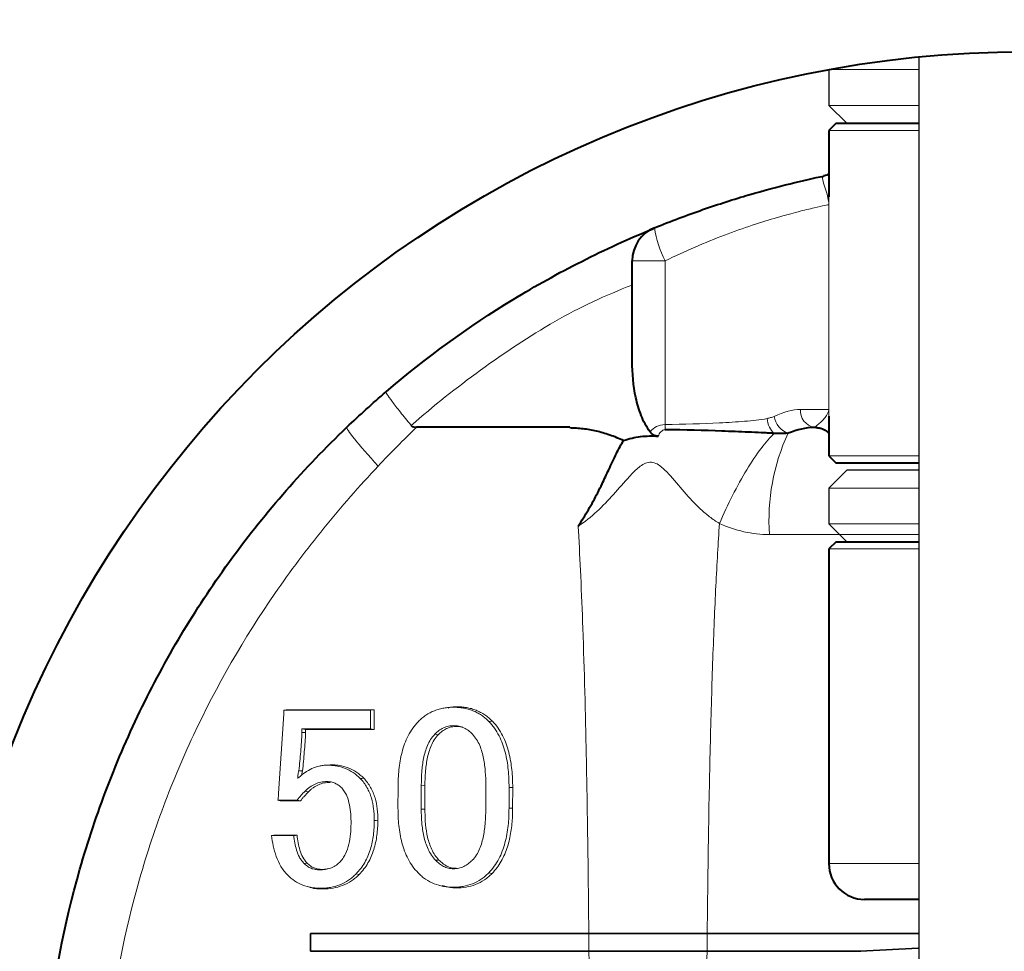
# Model space of a CAD drawing. Extents: x -533 to 1598, y 369 to 634.
# Drawn here: x -468 to -440, y 456 to 482 of the extents above; entities that cross this region are included whole.
import ezdxf

# ---------------------------------------------------------------- set-up
doc = ezdxf.new("R2010")
doc.units = 0
doc.header["$LTSCALE"] = 1.4
doc.header["$MEASUREMENT"] = 0
doc.layers.get('0').update_dxf_attribs({"linetype": 'CONTINUOUS'})
for name, color, linetype, lineweight in [('SCALE', 6, 'CONTINUOUS', 13), ('ねじ類', 191, 'CONTINUOUS', 30), ('プレート', 161, 'CONTINUOUS', 40), ('プレート(細線)', 150, 'CONTINUOUS', 9), ('本体', 3, 'CONTINUOUS', 40), ('標準スプリング', 6, 'CONTINUOUS', 35)]:
    doc.layers.add(name, color=color, linetype=linetype, lineweight=lineweight)
doc.layers.add('ピン', color=1, linetype='CONTINUOUS')
doc.styles.get("Standard").update_dxf_attribs({"font": 'simplex.shx', "bigfont": 'BIGFONT.shx'})
doc.dimstyles.get("Standard").update_dxf_attribs({"dimscale": 1.4, "dimtxt": 3, "dimasz": 2, "dimexe": 1, "dimexo": 1, "dimgap": 1, "dimtad": 1, "dimdsep": 46, "dimtxsty": 'STANDARD', "dimblk": 'CLOSED', "dimcen": 0.09, "dimclrd": 256, "dimclre": 256, "dimclrt": 2, "dimadec": 0, "dimazin": 2, "dimtfac": 1, "dimtmove": 0, "dimatfit": 3, "dimldrblk": 'CLOSED', "dimfxl": 1, "dimtolj": 1, "dimtzin": 0, "dimlwd": -1, "dimlwe": -1, "dimarcsym": 0})

# ---------------------------------------------------------------- blocks, each defined once
blk = doc.blocks.new('S-spring50')
at = {"layer": '標準スプリング'}
for p, q in [((-20, 5.75), (-20, 5.25)), ((-3, 5.75), (-20, 5.75)), ((-4.607, 5.25), (-20, 5.25)), ((-3, 5.337), (-4.614, 5.25))]:
    blk.add_line(p, q, dxfattribs=at)
blk = doc.blocks.new('樹脂ワッシャ50')
at = {"layer": 'ねじ類', "ltscale": 0.5}
for p, q in [((-5.5, -0.5), (-5, 0)), ((-2.98, 0), (-5, 0)), ((5, 0), (2.98, 0)), ((5.5, -0.5), (5, 0)), ((-5.5, -0.5), (-5.5, -1.5)), ((5.5, -1.5), (5.5, -0.5)), ((-5.5, -1.5), (-5, -2)), ((5, -2), (5.5, -1.5)), ((-5, -2), (-2.98, -2)), ((2.98, -2), (5, -2))]:
    blk.add_line(p, q, dxfattribs=at)
at = {"layer": 'ねじ類', "lineweight": 0, "ltscale": 0.03}
for p, q in [((-5.5, -0.5), (-2.98, -0.5)), ((2.98, -0.5), (5.5, -0.5)), ((-2.98, -1.5), (-5.5, -1.5)), ((5.5, -1.5), (2.98, -1.5))]:
    blk.add_line(p, q, dxfattribs=at)
blk = doc.blocks.new('_Closed')
at = {"color": 0, "linetype": 'ByBlock', "lineweight": -2}
for p, q in [((-1, 0.1667), (0, 0)), ((-1, 0.1667), (-1, -0.1667)), ((0, 0), (-1, -0.1667)), ((0, 0), (-1, 0))]:
    blk.add_line(p, q, dxfattribs=at)
blk = doc.blocks.new('*D17')
at = {"layer": 'SCALE', "linetype": 'Continuous', "transparency": 16777216}
for p, q in [((-407.194, 457.955), (-404.463, 458.575)), ((-409.925, 457.336), (-469.219, 443.891)), ((-512.943, 433.977), (-471.95, 443.272))]:
    blk.add_line(p, q, dxfattribs=at)
at = {"layer": 'SCALE', "linetype": 'Continuous', "transparency": 16777216, "xscale": 2.799999999999998, "yscale": 2.799999999999998, "zscale": 2.799999999999998}
for p, rotation in [((-409.925, 457.336), 192.7757502230895), ((-469.219, 443.891), 12.77575022308949)]:
    blk.add_blockref('_Closed', p, dxfattribs=dict(at, rotation=rotation))
at = {"layer": 'SCALE', "color": 2, "linetype": 'Continuous', "transparency": 16777216, "insert": (-507.866, 438.717), "char_height": 4.2, "attachment_point": 5, "rotation": 12.7758}
blk.add_mtext('\\A1;φ61', dxfattribs=at)

msp = doc.modelspace()

# ---------------------------------------------------------------- linework, layer by layer
at = {"layer": 'ねじ類', "ltscale": 0.5}
for p, q in [((-445.072, 480.514), (-445.072, 479.514)), ((-445.072, 479.514), (-444.572, 479.014)), ((-444.572, 479.014), (-442.552, 479.014))]:
    msp.add_line(p, q, dxfattribs=at)
at = {"layer": 'ねじ類', "lineweight": 0, "ltscale": 0.03}
for p, q in [((-445.072, 480.514), (-442.552, 480.514)), ((-442.552, 479.514), (-445.072, 479.514))]:
    msp.add_line(p, q, dxfattribs=at)
at = {"layer": 'ピン', "ltscale": 0.5}
msp.add_line((-442.552, 480.867), (-442.552, 420.36), dxfattribs=at)
at = {"layer": 'プレート'}
for p, q in [((-444.872, 479.014), (-445.072, 478.814)), ((-444.872, 479.014), (-442.552, 479.014)), ((-445.072, 478.814), (-445.072, 476.954)), ((-450.572, 472.365), (-450.572, 475.164)), ((-445.072, 470.823), (-445.072, 469.714)), ((-452.319, 470.514), (-456.604, 470.514)), ((-445.436, 470.511), (-445.5, 470.512)), ((-445.072, 469.714), (-444.872, 469.514)), ((-442.552, 469.514), (-444.872, 469.514)), ((-444.872, 467.314), (-445.072, 467.114)), ((-444.872, 467.314), (-442.552, 467.314)), ((-445.072, 467.114), (-445.072, 458.314)), ((-442.552, 457.314), (-444.072, 457.314))]:
    msp.add_line(p, q, dxfattribs=at)
for centre, start, end in [((-449.572, 475.164), 112.1625, 180), ((-444.072, 458.314), 180, 270)]:
    msp.add_arc(centre, 1, start, end, dxfattribs=at)
for points, knots in [([(-449.949, 476.09), (-449.494, 476.276), (-449.044, 476.445), (-448.159, 476.752), (-447.719, 476.892), (-446.897, 477.133), (-446.512, 477.236), (-445.797, 477.412), (-445.484, 477.481), (-445.216, 477.538)], [0, 0, 0, 0, 0.25, 0.25, 0.5, 0.5, 0.75, 0.75, 1, 1, 1, 1]), ([(-445.072, 477.594), (-445.112, 477.572), (-445.16, 477.545), (-445.212, 477.54), (-445.22, 477.539)], [0, 0, 0, 0, 0.847546, 1, 1, 1, 1]), ([(-457.455, 471.505), (-456.341, 472.459), (-455.149, 473.324), (-453.587, 474.277), (-453.271, 474.461), (-452.633, 474.817), (-452.31, 474.988), (-451.331, 475.483), (-450.664, 475.788), (-449.986, 476.066)], [0, 0, 0, 0, 0.5, 0.5, 0.625, 0.625, 0.75, 0.75, 1, 1, 1, 1]), ([(-450.073, 470.388), (-450.179, 470.529), (-450.258, 470.687), (-450.384, 471.008), (-450.432, 471.174), (-450.542, 471.678), (-450.572, 472.019), (-450.572, 472.365)], [0, 0, 0, 0, 0.25, 0.25, 0.5, 0.5, 1, 1, 1, 1]), ([(-462.15, 434.914), (-462.617, 435.586), (-463.055, 436.28), (-463.862, 437.694), (-464.232, 438.416), (-465.243, 440.621), (-465.787, 442.146), (-466.298, 444.123), (-466.392, 444.522), (-466.561, 445.32), (-466.636, 445.719), (-466.835, 446.919), (-466.932, 447.722), (-467.054, 449.333), (-467.08, 450.141), (-467.06, 451.762), (-467.014, 452.577), (-466.766, 455.017), (-466.46, 456.606), (-465.795, 458.935), (-465.54, 459.702), (-465.104, 460.839), (-464.95, 461.215), (-464.624, 461.964), (-464.452, 462.336), (-463.556, 464.167), (-462.719, 465.55), (-461.289, 467.504), (-460.783, 468.136), (-459.711, 469.358), (-459.144, 469.949), (-458.552, 470.514)], [0, 0, 0, 0, 0.0625, 0.0625, 0.125, 0.125, 0.25, 0.25, 0.28125, 0.28125, 0.3125, 0.3125, 0.375, 0.375, 0.4375, 0.4375, 0.5, 0.5, 0.625, 0.625, 0.6875, 0.6875, 0.71875, 0.71875, 0.75, 0.75, 0.875, 0.875, 0.9375, 0.9375, 1, 1, 1, 1]), ([(-452.32, 470.504), (-452.259, 470.502), (-452.137, 470.498), (-451.954, 470.48), (-451.769, 470.453), (-451.581, 470.416), (-451.391, 470.367), (-451.2, 470.306), (-451.006, 470.234), (-450.878, 470.176), (-450.813, 470.147)], [0, 0, 0, 0, 0.116436, 0.234626, 0.354902, 0.477619, 0.603124, 0.731771, 0.863932, 1, 1, 1, 1]), ([(-449.845, 470.265), (-449.891, 470.268), (-449.935, 470.281), (-450.013, 470.323), (-450.047, 470.353), (-450.073, 470.388)], [0, 0, 0, 0, 0.5, 0.5, 1, 1, 1, 1]), ([(-446.6, 470.34), (-446.615, 470.341), (-446.632, 470.343), (-446.662, 470.345), (-446.678, 470.346), (-446.723, 470.349), (-446.754, 470.351), (-446.844, 470.356), (-446.904, 470.358), (-447.083, 470.367), (-447.202, 470.372), (-447.564, 470.388), (-447.81, 470.398), (-448.566, 470.425), (-449.094, 470.441), (-449.651, 470.446)], [0, 0, 0, 0, 0.015625, 0.015625, 0.03125, 0.03125, 0.0625, 0.0625, 0.125, 0.125, 0.25, 0.25, 0.5, 0.5, 1, 1, 1, 1]), ([(-446.214, 470.345), (-446.283, 470.34), (-446.348, 470.339), (-446.477, 470.338), (-446.539, 470.339), (-446.6, 470.34)], [0, 0, 0, 0, 0.5, 0.5, 1, 1, 1, 1]), ([(-445.436, 470.51), (-445.427, 470.51), (-445.406, 470.51), (-445.394, 470.507), (-445.387, 470.505)], [0, 0, 0, 0, 0.398188, 1, 1, 1, 1]), ([(-445.393, 470.499), (-445.359, 470.496), (-445.264, 470.486), (-445.148, 470.423), (-445.095, 470.376), (-445.072, 470.355)], [0, 0, 0, 0, 0.234349, 0.672718, 1, 1, 1, 1]), ([(-452.084, 467.752), (-452.034, 467.827), (-451.935, 467.978), (-451.795, 468.209), (-451.661, 468.445), (-451.533, 468.685), (-451.388, 468.98), (-451.253, 469.268), (-451.124, 469.552), (-451.019, 469.769), (-450.916, 469.97), (-450.846, 470.091), (-450.813, 470.147)], [0, 0, 0, 0, 0.099599, 0.199295, 0.29919, 0.399381, 0.499967, 0.661316, 0.750311, 0.844598, 0.92776, 1, 1, 1, 1]), ([(-450.813, 470.147), (-450.656, 470.197), (-450.497, 470.234), (-450.175, 470.274), (-450.01, 470.278), (-449.845, 470.265)], [0, 0, 0, 0, 0.5, 0.5, 1, 1, 1, 1])]:
    msp.add_open_spline(points, degree=3, knots=knots, dxfattribs=at)
for points in [[(-458.552, 470.514), (-458.195, 470.854), (-457.829, 471.185), (-457.455, 471.505)], [(-456.754, 470.565), (-456.72, 470.524), (-456.66, 470.514), (-456.604, 470.514)], [(-445.5, 470.512), (-445.712, 470.503), (-445.951, 470.443), (-446.214, 470.345)]]:
    msp.add_open_spline(points, degree=3, dxfattribs=at)
at = {"layer": 'プレート(細線)'}
for p, q in [((-442.552, 478.814), (-445.072, 478.814)), ((-445.068, 476.739), (-445.068, 471.014)), ((-449.654, 475.164), (-450.572, 475.164)), ((-449.654, 475.164), (-449.654, 470.59)), ((-445.867, 471.014), (-445.068, 471.014)), ((-445.392, 470.507), (-445.478, 470.515)), ((-445.072, 469.714), (-442.552, 469.714)), ((-442.552, 467.514), (-446.734, 467.514)), ((-442.552, 467.114), (-445.072, 467.114)), ((-455.725, 462.682), (-455.807, 462.669)), ((-455.565, 462.687), (-455.48, 462.7)), ((-460.46, 460.272), (-460.314, 462.502)), ((-460.314, 462.601), (-460.246, 462.614)), ((-460.314, 462.502), (-460.314, 462.601)), ((-460.314, 462.601), (-457.894, 462.601)), ((-460.246, 462.614), (-457.792, 462.614)), ((-457.894, 462.601), (-457.895, 462.087)), ((-457.894, 462.601), (-457.792, 462.614)), ((-457.792, 462.614), (-457.793, 462.066)), ((-459.807, 462.087), (-459.705, 462.066)), ((-459.807, 462.087), (-459.807, 461.982)), ((-457.895, 462.087), (-459.807, 462.087)), ((-457.895, 462.087), (-457.793, 462.066)), ((-455.566, 462.172), (-455.481, 462.15)), ((-454.579, 462.287), (-454.482, 462.295)), ((-459.807, 461.982), (-459.705, 461.977)), ((-459.705, 462.066), (-459.705, 461.977)), ((-457.793, 462.066), (-459.705, 462.066)), ((-456.092, 461.935), (-455.995, 461.919)), ((-459.185, 461.066), (-459.267, 461.053)), ((-459.107, 460.608), (-459.022, 460.587)), ((-457.122, 459.867), (-457.121, 460.446)), ((-456.47, 460.504), (-456.471, 459.838)), ((-456.47, 460.504), (-456.368, 460.5)), ((-456.368, 460.5), (-456.369, 459.834)), ((-454.668, 459.838), (-454.667, 460.504)), ((-454.016, 460.446), (-454.017, 459.867)), ((-454.016, 460.446), (-453.914, 460.442)), ((-453.914, 460.442), (-453.915, 459.863)), ((-459.719, 460.343), (-459.622, 460.326)), ((-459.944, 460.087), (-460.484, 460.087)), ((-459.85, 460.066), (-460.421, 460.066)), ((-454.017, 459.867), (-453.915, 459.863)), ((-456.471, 459.838), (-456.369, 459.834)), ((-460.659, 459.097), (-460.038, 459.097)), ((-459.944, 459.109), (-460.598, 459.109)), ((-459.75, 458.32), (-459.664, 458.327)), ((-456.069, 458.407), (-455.977, 458.415)), ((-445.072, 458.314), (-442.552, 458.314)), ((-459.31, 458.141), (-459.235, 458.153)), ((-458.295, 458.026), (-458.208, 458.011)), ((-455.572, 458.17), (-455.491, 458.183)), ((-454.586, 458.055), (-454.492, 458.039)), ((-459.655, 457.672), (-459.585, 457.654)), ((-455.965, 457.704), (-455.889, 457.684)), ((-459.283, 457.626), (-459.209, 457.607)), ((-455.573, 457.655), (-455.493, 457.634))]:
    msp.add_line(p, q, dxfattribs=at)
at = {"layer": 'プレート(細線)', "flags": 128}
for points in [[(-459.894, 460.913), (-459.856, 460.91), (-459.824, 460.908), (-459.792, 460.905)], [(-458.177, 460.694), (-458.129, 460.699), (-458.08, 460.703)], [(-460.484, 460.087), (-460.458, 460.078), (-460.421, 460.066)], [(-459.944, 460.087), (-459.897, 460.076), (-459.85, 460.066)], [(-457.784, 459.52), (-457.733, 459.517), (-457.684, 459.515)], [(-460.659, 459.097), (-460.626, 459.103), (-460.598, 459.109)], [(-460.038, 459.097), (-459.987, 459.103), (-459.944, 459.109)]]:
    msp.add_lwpolyline(points, dxfattribs=at)
at = {"layer": 'プレート(細線)'}
for centre, radius, start, end in [((-446.771, 476.593), 3.218, 188.9915, 206.3647), ((-445.395, 470.98), 0.473, 175.9618, 259.9555), ((-446.007, 470.912), 0.603, 189.0338, 249.9573), ((-443.785, 470.648), 5.869, 180.5718, 181.9717), ((-440.948, 467.915), 5.799, 155.2252, 183.9676)]:
    msp.add_arc(centre, radius, start, end, dxfattribs=at)
for points, knots in [([(-445.216, 477.538), (-445.25, 477.53), (-445.252, 477.486), (-445.231, 477.374), (-445.208, 477.305), (-445.16, 477.157), (-445.135, 477.077), (-445.094, 476.912), (-445.077, 476.826), (-445.068, 476.739)], [0, 0, 0, 0, 0.25, 0.25, 0.5, 0.5, 0.75, 0.75, 1, 1, 1, 1]), ([(-445.069, 476.954), (-445.07, 476.884), (-445.071, 476.813), (-445.068, 476.741), (-445.068, 476.739)], [0, 0, 0, 0, 0.970206, 1, 1, 1, 1]), ([(-445.068, 476.739), (-445.08, 476.736), (-445.122, 476.727), (-445.262, 476.698), (-445.359, 476.676), (-445.609, 476.619), (-445.761, 476.583), (-446.108, 476.494), (-446.303, 476.441), (-446.737, 476.315), (-446.972, 476.243), (-447.463, 476.079), (-447.722, 475.988), (-448.533, 475.679), (-449.09, 475.44), (-449.654, 475.164)], [0, 0, 0, 0, 0.125, 0.125, 0.25, 0.25, 0.375, 0.375, 0.5, 0.5, 0.625, 0.625, 0.75, 0.75, 1, 1, 1, 1]), ([(-450.572, 474.49), (-450.945, 474.346), (-451.312, 474.191), (-452.035, 473.855), (-452.389, 473.669), (-452.735, 473.471)], [0, 0, 0, 0, 0.5, 0.5, 1, 1, 1, 1]), ([(-456.754, 470.565), (-456.865, 470.7), (-456.966, 470.824), (-457.145, 471.05), (-457.222, 471.15), (-457.345, 471.315), (-457.392, 471.382), (-457.435, 471.45), (-457.445, 471.468), (-457.457, 471.494), (-457.458, 471.502), (-457.455, 471.505)], [0, 0, 0, 0, 0.25, 0.25, 0.5, 0.5, 0.75, 0.75, 0.875, 0.875, 1, 1, 1, 1]), ([(-445.386, 470.58), (-445.312, 470.638), (-445.234, 470.712), (-445.12, 470.86), (-445.082, 470.937), (-445.068, 471.014)], [0, 0, 0, 0, 0.5, 0.5, 1, 1, 1, 1]), ([(-445.068, 471.014), (-445.068, 471.012), (-445.071, 470.948), (-445.07, 470.884), (-445.069, 470.823)], [0, 0, 0, 0, 0.030619, 1, 1, 1, 1]), ([(-449.654, 470.59), (-449.126, 470.596), (-448.617, 470.612), (-447.886, 470.649), (-447.654, 470.663), (-447.321, 470.69), (-447.213, 470.701), (-447.003, 470.725), (-446.9, 470.738), (-446.801, 470.76)], [0, 0, 0, 0, 0.5, 0.5, 0.75, 0.75, 0.875, 0.875, 1, 1, 1, 1]), ([(-446.801, 470.76), (-446.767, 470.767), (-446.733, 470.775), (-446.667, 470.793), (-446.634, 470.803), (-446.603, 470.817)], [0, 0, 0, 0, 0.5, 0.5, 1, 1, 1, 1]), ([(-446.6, 470.34), (-446.652, 470.385), (-446.698, 470.447), (-446.768, 470.593), (-446.791, 470.676), (-446.801, 470.76)], [0, 0, 0, 0, 0.5, 0.5, 1, 1, 1, 1]), ([(-458.552, 470.514), (-458.57, 470.496), (-458.494, 470.38), (-458.181, 469.994), (-457.946, 469.725), (-457.675, 469.43)], [0, 0, 0, 0, 0.5, 0.5, 1, 1, 1, 1]), ([(-450.073, 470.388), (-450.022, 470.447), (-449.961, 470.498), (-449.819, 470.569), (-449.737, 470.589), (-449.654, 470.59)], [0, 0, 0, 0, 0.5, 0.5, 1, 1, 1, 1]), ([(-449.651, 470.446), (-449.699, 470.447), (-449.742, 470.419), (-449.804, 470.349), (-449.827, 470.308), (-449.845, 470.265)], [0, 0, 0, 0, 0.5, 0.5, 1, 1, 1, 1]), ([(-446.6, 470.34), (-446.828, 470.128), (-447.098, 469.771), (-447.637, 468.883), (-447.906, 468.354), (-448.131, 467.824)], [0, 0, 0, 0, 0.5, 0.5, 1, 1, 1, 1]), ([(-448.135, 467.826), (-448.228, 467.882), (-448.32, 467.946), (-448.493, 468.08), (-448.577, 468.151), (-448.819, 468.375), (-448.971, 468.539), (-449.265, 468.876), (-449.405, 469.051), (-449.634, 469.298), (-449.714, 469.378), (-449.851, 469.475), (-449.899, 469.503), (-450.007, 469.537), (-450.064, 469.542), (-450.233, 469.512), (-450.328, 469.444), (-450.498, 469.301), (-450.575, 469.22), (-450.802, 468.974), (-450.945, 468.803), (-451.244, 468.472), (-451.397, 468.31), (-451.725, 468.009), (-451.9, 467.869), (-452.084, 467.752)], [0, 0, 0, 0, 0.0625, 0.0625, 0.125, 0.125, 0.25, 0.25, 0.375, 0.375, 0.4375, 0.4375, 0.46875, 0.46875, 0.5, 0.5, 0.5625, 0.5625, 0.625, 0.625, 0.75, 0.75, 0.875, 0.875, 1, 1, 1, 1]), ([(-457.675, 469.43), (-458.202, 468.871), (-458.711, 468.292), (-459.675, 467.103), (-460.133, 466.493), (-461.429, 464.612), (-462.191, 463.293), (-463.169, 461.207), (-463.467, 460.495), (-463.995, 459.061), (-464.227, 458.336), (-464.83, 456.136), (-465.107, 454.637), (-465.252, 453.104)], [0, 0, 0, 0, 0.125, 0.125, 0.25, 0.25, 0.5, 0.5, 0.625, 0.625, 0.75, 0.75, 1, 1, 1, 1]), ([(-451.768, 453.459), (-451.771, 454.191), (-451.778, 455.604), (-451.797, 457.649), (-451.823, 459.544), (-451.866, 461.943), (-451.922, 464.195), (-452.006, 466.288), (-452.054, 467.24), (-452.081, 467.707), (-452.084, 467.752)], [0, 0, 0, 0, 0.153544, 0.296522, 0.429003, 0.55103, 0.799908, 0.901596, 0.990608, 1, 1, 1, 1]), ([(-448.131, 467.825), (-448.149, 467.546), (-448.186, 466.964), (-448.234, 466.056), (-448.279, 465.076), (-448.319, 464.025), (-448.355, 462.902), (-448.388, 461.708), (-448.416, 460.443), (-448.44, 459.106), (-448.46, 457.698), (-448.476, 456.219), (-448.488, 454.668), (-448.493, 453.61), (-448.495, 453.069)], [0, 0, 0, 0, 0.056819, 0.118448, 0.184891, 0.256152, 0.332235, 0.413143, 0.498877, 0.589439, 0.684831, 0.785055, 0.890111, 1, 1, 1, 1]), ([(-446.734, 467.514), (-446.974, 467.514), (-447.215, 467.541), (-447.683, 467.647), (-447.91, 467.724), (-448.131, 467.824)], [0, 0, 0, 0, 0.5, 0.5, 1, 1, 1, 1]), ([(-456.552, 462.287), (-456.519, 462.32), (-456.486, 462.352), (-456.417, 462.41), (-456.38, 462.437), (-456.303, 462.488), (-456.264, 462.512), (-456.184, 462.554), (-456.142, 462.573), (-456.057, 462.607), (-456.014, 462.622), (-455.927, 462.647), (-455.882, 462.656), (-455.792, 462.672), (-455.747, 462.678), (-455.657, 462.685), (-455.611, 462.686), (-455.565, 462.687)], [0.0004201, 0.0004201, 0.0004201, 0.0004201, 0.125, 0.125, 0.25, 0.25, 0.375, 0.375, 0.5, 0.5, 0.625, 0.625, 0.75, 0.75, 0.875, 0.875, 0.9996402, 0.9996402, 0.9996402, 0.9996402]), ([(-455.721, 462.665), (-455.673, 462.679), (-455.594, 462.701), (-455.512, 462.701), (-455.48, 462.7)], [0, 0, 0, 0, 0.605654, 1, 1, 1, 1]), ([(-455.565, 462.687), (-455.519, 462.686), (-455.474, 462.685), (-455.383, 462.678), (-455.338, 462.672), (-455.248, 462.656), (-455.203, 462.647), (-455.116, 462.622), (-455.073, 462.607), (-454.988, 462.573), (-454.947, 462.554), (-454.866, 462.512), (-454.828, 462.488), (-454.751, 462.437), (-454.714, 462.41), (-454.645, 462.352), (-454.612, 462.319), (-454.579, 462.287)], [0.0003598, 0.0003598, 0.0003598, 0.0003598, 0.125, 0.125, 0.25, 0.25, 0.375, 0.375, 0.5, 0.5, 0.625, 0.625, 0.75, 0.75, 0.875, 0.875, 0.9995799, 0.9995799, 0.9995799, 0.9995799]), ([(-455.48, 462.7), (-455.434, 462.699), (-455.388, 462.698), (-455.296, 462.691), (-455.251, 462.685), (-455.16, 462.669), (-455.115, 462.659), (-455.026, 462.635), (-454.982, 462.619), (-454.897, 462.585), (-454.855, 462.566), (-454.773, 462.522), (-454.734, 462.498), (-454.657, 462.447), (-454.619, 462.42), (-454.548, 462.36), (-454.515, 462.328), (-454.482, 462.295)], [0, 0, 0, 0, 0.125, 0.125, 0.25, 0.25, 0.375, 0.375, 0.5, 0.5, 0.625, 0.625, 0.75, 0.75, 0.875, 0.875, 1, 1, 1, 1]), ([(-457.121, 460.446), (-457.12, 460.529), (-457.119, 460.612), (-457.111, 460.777), (-457.105, 460.859), (-457.078, 461.105), (-457.051, 461.269), (-456.968, 461.588), (-456.912, 461.743), (-456.799, 461.962), (-456.757, 462.034), (-456.663, 462.166), (-456.608, 462.226), (-456.552, 462.287)], [0.0000552, 0.0000552, 0.0000552, 0.0000552, 0.125, 0.125, 0.25, 0.25, 0.5, 0.5, 0.75, 0.75, 0.875, 0.875, 0.9997641, 0.9997641, 0.9997641, 0.9997641]), ([(-455.566, 462.172), (-455.566, 462.172), (-455.567, 462.172), (-455.567, 462.172), (-455.615, 462.169), (-455.664, 462.166), (-455.761, 462.146), (-455.808, 462.129), (-455.898, 462.087), (-455.941, 462.062), (-456.02, 462.002), (-456.056, 461.969), (-456.092, 461.936), (-456.092, 461.936), (-456.092, 461.935), (-456.092, 461.935)], [-0.001855, -0.001855, -0.001855, -0.001855, 0, 0, 0, 0.25, 0.25, 0.5, 0.5, 0.75, 0.75, 1, 1, 1, 1.001441, 1.001441, 1.001441, 1.001441]), ([(-455.481, 462.15), (-455.529, 462.147), (-455.577, 462.144), (-455.671, 462.125), (-455.717, 462.109), (-455.805, 462.068), (-455.847, 462.043), (-455.924, 461.985), (-455.959, 461.952), (-455.995, 461.919)], [0, 0, 0, 0, 0.25, 0.25, 0.5, 0.5, 0.75, 0.75, 1, 1, 1, 1]), ([(-455.04, 461.935), (-455.041, 461.935), (-455.041, 461.936), (-455.041, 461.936), (-455.077, 461.969), (-455.112, 462.002), (-455.191, 462.062), (-455.234, 462.088), (-455.323, 462.13), (-455.371, 462.146), (-455.468, 462.166), (-455.517, 462.169), (-455.565, 462.172), (-455.565, 462.172), (-455.566, 462.172), (-455.566, 462.172)], [-0.00146, -0.00146, -0.00146, -0.00146, 0, 0, 0, 0.25, 0.25, 0.5, 0.5, 0.75, 0.75, 1, 1, 1, 1.001855, 1.001855, 1.001855, 1.001855]), ([(-455.309, 462.125), (-455.317, 462.128), (-455.372, 462.148), (-455.431, 462.149), (-455.481, 462.15)], [0, 0, 0, 0, 0.154438, 1, 1, 1, 1]), ([(-454.579, 462.287), (-454.523, 462.226), (-454.469, 462.166), (-454.375, 462.033), (-454.334, 461.962), (-454.221, 461.743), (-454.166, 461.588), (-454.083, 461.269), (-454.057, 461.105), (-454.031, 460.859), (-454.025, 460.777), (-454.018, 460.612), (-454.017, 460.529), (-454.016, 460.446)], [0.0002359, 0.0002359, 0.0002359, 0.0002359, 0.125, 0.125, 0.25, 0.25, 0.5, 0.5, 0.75, 0.75, 0.875, 0.875, 0.9999448, 0.9999448, 0.9999448, 0.9999448]), ([(-454.482, 462.295), (-454.426, 462.234), (-454.371, 462.173), (-454.276, 462.038), (-454.234, 461.966), (-454.121, 461.746), (-454.065, 461.589), (-453.982, 461.268), (-453.955, 461.104), (-453.929, 460.856), (-453.923, 460.774), (-453.916, 460.608), (-453.915, 460.525), (-453.914, 460.442)], [0, 0, 0, 0, 0.125, 0.125, 0.25, 0.25, 0.5, 0.5, 0.75, 0.75, 0.875, 0.875, 1, 1, 1, 1]), ([(-459.807, 461.982), (-459.818, 461.803), (-459.829, 461.624), (-459.858, 461.268), (-459.876, 461.091), (-459.894, 460.913)], [0.0004875, 0.0004875, 0.0004875, 0.0004875, 0.5, 0.5, 0.9985402, 0.9985402, 0.9985402, 0.9985402]), ([(-459.705, 461.977), (-459.716, 461.798), (-459.727, 461.619), (-459.756, 461.262), (-459.774, 461.084), (-459.792, 460.905)], [0, 0, 0, 0, 0.5, 0.5, 1, 1, 1, 1]), ([(-456.092, 461.935), (-456.092, 461.935), (-456.093, 461.935), (-456.093, 461.935), (-456.134, 461.888), (-456.176, 461.84), (-456.244, 461.732), (-456.273, 461.675), (-456.347, 461.5), (-456.381, 461.378), (-456.431, 461.131), (-456.446, 461.006), (-456.467, 460.755), (-456.469, 460.629), (-456.47, 460.504), (-456.47, 460.504), (-456.47, 460.504), (-456.47, 460.504)], [-0.000564, -0.000564, -0.000564, -0.000564, 0, 0, 0, 0.125, 0.125, 0.25, 0.25, 0.5, 0.5, 0.75, 0.75, 1, 1, 1, 1.000049, 1.000049, 1.000049, 1.000049]), ([(-455.995, 461.919), (-456.036, 461.872), (-456.077, 461.825), (-456.144, 461.72), (-456.173, 461.663), (-456.245, 461.491), (-456.279, 461.369), (-456.329, 461.124), (-456.344, 461), (-456.365, 460.75), (-456.367, 460.625), (-456.368, 460.5)], [0, 0, 0, 0, 0.125, 0.125, 0.25, 0.25, 0.5, 0.5, 0.75, 0.75, 1, 1, 1, 1]), ([(-454.667, 460.504), (-454.667, 460.504), (-454.667, 460.504), (-454.667, 460.504), (-454.667, 460.629), (-454.669, 460.755), (-454.69, 461.006), (-454.704, 461.131), (-454.754, 461.378), (-454.787, 461.5), (-454.86, 461.675), (-454.889, 461.732), (-454.957, 461.84), (-454.999, 461.888), (-455.04, 461.935), (-455.04, 461.935), (-455.04, 461.935), (-455.04, 461.935)], [-0.000049, -0.000049, -0.000049, -0.000049, 0, 0, 0, 0.25, 0.25, 0.5, 0.5, 0.75, 0.75, 0.875, 0.875, 1, 1, 1, 1.000571, 1.000571, 1.000571, 1.000571]), ([(-459.925, 460.696), (-459.915, 460.705), (-459.905, 460.714), (-459.894, 460.723), (-459.839, 460.772), (-459.783, 460.821), (-459.662, 460.905), (-459.598, 460.942), (-459.465, 461.003), (-459.395, 461.026), (-459.288, 461.051), (-459.252, 461.056), (-459.18, 461.064), (-459.143, 461.065), (-459.106, 461.066)], [-0.04563, -0.04563, -0.04563, -0.04563, 0, 0, 0, 0.25, 0.25, 0.5, 0.5, 0.75, 0.75, 0.875, 0.875, 0.999555, 0.999555, 0.999555, 0.999555]), ([(-459.106, 461.066), (-459.063, 461.065), (-459.02, 461.064), (-458.935, 461.058), (-458.893, 461.052), (-458.766, 461.03), (-458.683, 461.009), (-458.523, 460.946), (-458.446, 460.907), (-458.304, 460.812), (-458.24, 460.754), (-458.177, 460.694)], [0.0003813, 0.0003813, 0.0003813, 0.0003813, 0.125, 0.125, 0.25, 0.25, 0.5, 0.5, 0.75, 0.75, 0.999461, 0.999461, 0.999461, 0.999461]), ([(-459.021, 461.079), (-458.978, 461.078), (-458.935, 461.078), (-458.848, 461.071), (-458.805, 461.065), (-458.677, 461.043), (-458.593, 461.021), (-458.431, 460.957), (-458.353, 460.918), (-458.208, 460.821), (-458.143, 460.762), (-458.08, 460.703)], [0, 0, 0, 0, 0.125, 0.125, 0.25, 0.25, 0.5, 0.5, 0.75, 0.75, 1, 1, 1, 1]), ([(-459.894, 460.913), (-459.902, 460.885), (-459.91, 460.856), (-459.92, 460.796), (-459.921, 460.766), (-459.923, 460.737), (-459.924, 460.723), (-459.924, 460.709), (-459.925, 460.696)], [0.008846, 0.008846, 0.008846, 0.008846, 0.5, 0.5, 1, 1, 1, 1.232629, 1.232629, 1.232629, 1.232629]), ([(-459.792, 460.905), (-459.796, 460.89), (-459.805, 460.861), (-459.814, 460.82), (-459.816, 460.794), (-459.816, 460.784)], [0, 0, 0, 0, 0.375181, 0.750682, 1, 1, 1, 1]), ([(-458.177, 460.694), (-458.141, 460.655), (-458.106, 460.617), (-458.043, 460.533), (-458.015, 460.489), (-457.937, 460.35), (-457.896, 460.252), (-457.836, 460.049), (-457.816, 459.944), (-457.796, 459.786), (-457.792, 459.733), (-457.786, 459.627), (-457.785, 459.573), (-457.784, 459.52)], [0.0004402, 0.0004402, 0.0004402, 0.0004402, 0.125, 0.125, 0.25, 0.25, 0.5, 0.5, 0.75, 0.75, 0.875, 0.875, 0.9997294, 0.9997294, 0.9997294, 0.9997294]), ([(-458.08, 460.703), (-458.044, 460.663), (-458.008, 460.624), (-457.944, 460.539), (-457.915, 460.493), (-457.837, 460.353), (-457.795, 460.254), (-457.735, 460.051), (-457.715, 459.948), (-457.702, 459.844)], [0, 0, 0, 0, 0.125, 0.125, 0.25, 0.25, 0.5, 0.5, 0.743982, 0.743982, 0.743982, 0.743982]), ([(-459.107, 460.608), (-459.107, 460.608), (-459.107, 460.608), (-459.107, 460.608), (-459.163, 460.607), (-459.221, 460.603), (-459.333, 460.581), (-459.388, 460.563), (-459.492, 460.516), (-459.542, 460.487), (-459.612, 460.438), (-459.634, 460.42), (-459.678, 460.383), (-459.698, 460.363), (-459.718, 460.343), (-459.719, 460.343), (-459.719, 460.343), (-459.719, 460.343)], [-0.001024, -0.001024, -0.001024, -0.001024, 0, 0, 0, 0.25, 0.25, 0.5, 0.5, 0.75, 0.75, 0.875, 0.875, 1, 1, 1, 1.000355, 1.000355, 1.000355, 1.000355]), ([(-459.022, 460.587), (-459.078, 460.585), (-459.134, 460.582), (-459.243, 460.56), (-459.297, 460.542), (-459.399, 460.496), (-459.448, 460.468), (-459.516, 460.419), (-459.539, 460.402), (-459.581, 460.365), (-459.601, 460.346), (-459.622, 460.326)], [0, 0, 0, 0, 0.25, 0.25, 0.5, 0.5, 0.75, 0.75, 0.875, 0.875, 1, 1, 1, 1]), ([(-458.695, 460.43), (-458.696, 460.43), (-458.696, 460.43), (-458.696, 460.43), (-458.723, 460.456), (-458.751, 460.482), (-458.814, 460.528), (-458.848, 460.546), (-458.918, 460.577), (-458.955, 460.59), (-459.031, 460.605), (-459.069, 460.607), (-459.106, 460.608), (-459.106, 460.608), (-459.106, 460.608), (-459.107, 460.608)], [-0.001816, -0.001816, -0.001816, -0.001816, 0, 0, 0, 0.25, 0.25, 0.5, 0.5, 0.75, 0.75, 1, 1, 1, 1.00153, 1.00153, 1.00153, 1.00153]), ([(-458.435, 459.433), (-458.435, 459.433), (-458.435, 459.433), (-458.435, 459.433), (-458.436, 459.52), (-458.438, 459.607), (-458.451, 459.781), (-458.461, 459.869), (-458.496, 460.04), (-458.518, 460.126), (-458.57, 460.247), (-458.59, 460.287), (-458.637, 460.363), (-458.666, 460.397), (-458.695, 460.429), (-458.695, 460.429), (-458.695, 460.429), (-458.695, 460.43)], [-0.000267, -0.000267, -0.000267, -0.000267, 0, 0, 0, 0.25, 0.25, 0.5, 0.5, 0.75, 0.75, 0.875, 0.875, 1, 1, 1, 1.000796, 1.000796, 1.000796, 1.000796]), ([(-460.484, 460.087), (-460.478, 460.114), (-460.473, 460.141), (-460.464, 460.203), (-460.462, 460.237), (-460.46, 460.272)], [0.1064217, 0.1064217, 0.1064217, 0.1064217, 0.5, 0.5, 0.9994823, 0.9994823, 0.9994823, 0.9994823]), ([(-459.719, 460.343), (-459.719, 460.343), (-459.719, 460.343), (-459.719, 460.343), (-459.759, 460.301), (-459.799, 460.259), (-459.858, 460.195), (-459.877, 460.173), (-459.913, 460.13), (-459.929, 460.109), (-459.944, 460.087)], [-0.0006913, -0.0006913, -0.0006913, -0.0006913, 0, 0, 0, 0.5, 0.5, 0.75, 0.75, 0.9742687, 0.9742687, 0.9742687, 0.9742687]), ([(-459.622, 460.326), (-459.662, 460.285), (-459.702, 460.243), (-459.76, 460.179), (-459.78, 460.157), (-459.817, 460.113), (-459.834, 460.089), (-459.85, 460.066)], [0, 0, 0, 0, 0.5, 0.5, 0.75, 0.75, 1, 1, 1, 1]), ([(-456.559, 458.055), (-456.613, 458.115), (-456.667, 458.174), (-456.761, 458.305), (-456.802, 458.375), (-456.914, 458.589), (-456.97, 458.742), (-457.053, 459.056), (-457.08, 459.217), (-457.107, 459.46), (-457.113, 459.541), (-457.12, 459.704), (-457.121, 459.785), (-457.122, 459.867)], [0.0002467, 0.0002467, 0.0002467, 0.0002467, 0.125, 0.125, 0.25, 0.25, 0.5, 0.5, 0.75, 0.75, 0.875, 0.875, 0.9999419, 0.9999419, 0.9999419, 0.9999419]), ([(-454.017, 459.867), (-454.018, 459.785), (-454.019, 459.704), (-454.027, 459.541), (-454.033, 459.46), (-454.061, 459.217), (-454.088, 459.056), (-454.172, 458.742), (-454.228, 458.589), (-454.341, 458.374), (-454.383, 458.305), (-454.477, 458.174), (-454.531, 458.115), (-454.586, 458.055)], [0.0000581, 0.0000581, 0.0000581, 0.0000581, 0.125, 0.125, 0.25, 0.25, 0.5, 0.5, 0.75, 0.75, 0.875, 0.875, 0.9997533, 0.9997533, 0.9997533, 0.9997533]), ([(-456.471, 459.838), (-456.471, 459.838), (-456.471, 459.838), (-456.471, 459.838), (-456.47, 459.712), (-456.467, 459.585), (-456.445, 459.333), (-456.428, 459.207), (-456.372, 458.96), (-456.334, 458.838), (-456.254, 458.665), (-456.225, 458.608), (-456.154, 458.502), (-456.111, 458.454), (-456.069, 458.407), (-456.069, 458.407), (-456.069, 458.407), (-456.069, 458.407)], [-0.000078, -0.000078, -0.000078, -0.000078, 0, 0, 0, 0.25, 0.25, 0.5, 0.5, 0.75, 0.75, 0.875, 0.875, 1, 1, 1, 1.000429, 1.000429, 1.000429, 1.000429]), ([(-455.977, 458.415), (-456.017, 458.459), (-456.057, 458.504), (-456.124, 458.603), (-456.152, 458.656), (-456.23, 458.82), (-456.267, 458.936), (-456.35, 459.287), (-456.366, 459.53), (-456.368, 459.773)], [0, 0, 0, 0, 0.125, 0.125, 0.25, 0.25, 0.5, 0.5, 1, 1, 1, 1]), ([(-455.046, 458.407), (-455.045, 458.407), (-455.045, 458.407), (-455.045, 458.408), (-455.004, 458.454), (-454.962, 458.502), (-454.893, 458.61), (-454.865, 458.667), (-454.791, 458.842), (-454.757, 458.964), (-454.707, 459.211), (-454.692, 459.336), (-454.671, 459.587), (-454.669, 459.713), (-454.668, 459.838), (-454.668, 459.838), (-454.668, 459.838), (-454.668, 459.838)], [-0.000515, -0.000515, -0.000515, -0.000515, 0, 0, 0, 0.125, 0.125, 0.25, 0.25, 0.5, 0.5, 0.75, 0.75, 1, 1, 1, 1.000049, 1.000049, 1.000049, 1.000049]), ([(-454.492, 458.039), (-454.443, 458.093), (-454.394, 458.146), (-454.307, 458.261), (-454.268, 458.322), (-454.162, 458.511), (-454.104, 458.647), (-454.017, 458.923), (-453.986, 459.065), (-453.941, 459.351), (-453.926, 459.497), (-453.92, 459.642)], [0, 0, 0, 0, 0.125, 0.125, 0.25, 0.25, 0.5, 0.5, 0.75, 0.75, 1, 1, 1, 1]), ([(-458.756, 458.349), (-458.755, 458.349), (-458.755, 458.349), (-458.755, 458.35), (-458.723, 458.385), (-458.691, 458.421), (-458.635, 458.501), (-458.612, 458.544), (-458.548, 458.674), (-458.517, 458.766), (-458.472, 458.954), (-458.458, 459.049), (-458.439, 459.241), (-458.437, 459.337), (-458.435, 459.432), (-458.435, 459.433), (-458.435, 459.433), (-458.435, 459.433)], [-0.000786, -0.000786, -0.000786, -0.000786, 0, 0, 0, 0.125, 0.125, 0.25, 0.25, 0.5, 0.5, 0.75, 0.75, 1, 1, 1, 1.000243, 1.000243, 1.000243, 1.000243]), ([(-457.784, 459.52), (-457.788, 459.383), (-457.792, 459.248), (-457.826, 458.979), (-457.853, 458.846), (-457.933, 458.588), (-457.986, 458.463), (-458.086, 458.288), (-458.123, 458.231), (-458.204, 458.125), (-458.249, 458.076), (-458.295, 458.026)], [0.000213, 0.000213, 0.000213, 0.000213, 0.25, 0.25, 0.5, 0.5, 0.75, 0.75, 0.875, 0.875, 0.9997276, 0.9997276, 0.9997276, 0.9997276]), ([(-458.208, 458.011), (-458.162, 458.061), (-458.115, 458.111), (-458.032, 458.218), (-457.995, 458.274), (-457.894, 458.45), (-457.839, 458.577), (-457.758, 458.837), (-457.73, 458.97), (-457.694, 459.242), (-457.688, 459.379), (-457.684, 459.515)], [0, 0, 0, 0, 0.125, 0.125, 0.25, 0.25, 0.5, 0.5, 0.75, 0.75, 1, 1, 1, 1]), ([(-460.212, 457.997), (-460.247, 458.035), (-460.281, 458.072), (-460.343, 458.152), (-460.371, 458.194), (-460.448, 458.326), (-460.491, 458.42), (-460.562, 458.612), (-460.591, 458.711), (-460.633, 458.905), (-460.647, 459.001), (-460.659, 459.097)], [0.0004376, 0.0004376, 0.0004376, 0.0004376, 0.125, 0.125, 0.25, 0.25, 0.5, 0.5, 0.75, 0.75, 0.9840549, 0.9840549, 0.9840549, 0.9840549]), ([(-460.038, 459.097), (-460.022, 458.961), (-460.001, 458.824), (-459.936, 458.625), (-459.91, 458.559), (-459.859, 458.463), (-459.84, 458.432), (-459.798, 458.374), (-459.774, 458.347), (-459.751, 458.321), (-459.751, 458.321), (-459.75, 458.32), (-459.75, 458.32)], [0.018298, 0.018298, 0.018298, 0.018298, 0.5, 0.5, 0.75, 0.75, 0.875, 0.875, 1, 1, 1, 1.0010717, 1.0010717, 1.0010717, 1.0010717]), ([(-459.664, 458.327), (-459.71, 458.38), (-459.753, 458.435), (-459.818, 458.559), (-459.844, 458.625), (-459.908, 458.827), (-459.929, 458.968), (-459.944, 459.109)], [0, 0, 0, 0, 0.25, 0.25, 0.5, 0.5, 1, 1, 1, 1]), ([(-459.75, 458.32), (-459.75, 458.32), (-459.75, 458.32), (-459.75, 458.319), (-459.72, 458.293), (-459.69, 458.265), (-459.623, 458.218), (-459.587, 458.199), (-459.511, 458.169), (-459.471, 458.158), (-459.391, 458.145), (-459.351, 458.143), (-459.311, 458.141), (-459.311, 458.141), (-459.311, 458.141), (-459.31, 458.141)], [-0.001883, -0.001883, -0.001883, -0.001883, 0, 0, 0, 0.25, 0.25, 0.5, 0.5, 0.75, 0.75, 1, 1, 1, 1.00159, 1.00159, 1.00159, 1.00159]), ([(-459.235, 458.153), (-459.275, 458.155), (-459.315, 458.157), (-459.393, 458.169), (-459.431, 458.18), (-459.505, 458.209), (-459.54, 458.228), (-459.605, 458.274), (-459.634, 458.3), (-459.664, 458.327)], [0, 0, 0, 0, 0.25, 0.25, 0.5, 0.5, 0.75, 0.75, 1, 1, 1, 1]), ([(-459.31, 458.141), (-459.31, 458.141), (-459.31, 458.141), (-459.31, 458.141), (-459.26, 458.143), (-459.21, 458.145), (-459.11, 458.159), (-459.061, 458.171), (-458.965, 458.204), (-458.918, 458.225), (-458.831, 458.281), (-458.793, 458.315), (-458.756, 458.348), (-458.756, 458.349), (-458.756, 458.349), (-458.756, 458.349)], [-0.001269, -0.001269, -0.001269, -0.001269, 0, 0, 0, 0.25, 0.25, 0.5, 0.5, 0.75, 0.75, 1, 1, 1, 1.00149, 1.00149, 1.00149, 1.00149]), ([(-456.069, 458.407), (-456.069, 458.407), (-456.069, 458.407), (-456.068, 458.406), (-456.035, 458.375), (-456.001, 458.342), (-455.927, 458.284), (-455.887, 458.259), (-455.803, 458.216), (-455.759, 458.198), (-455.666, 458.176), (-455.619, 458.173), (-455.573, 458.17), (-455.573, 458.17), (-455.572, 458.17), (-455.572, 458.17)], [-0.001156, -0.001156, -0.001156, -0.001156, 0, 0, 0, 0.25, 0.25, 0.5, 0.5, 0.75, 0.75, 1, 1, 1, 1.001687, 1.001687, 1.001687, 1.001687]), ([(-455.491, 458.183), (-455.537, 458.185), (-455.583, 458.188), (-455.671, 458.209), (-455.714, 458.227), (-455.797, 458.269), (-455.836, 458.293), (-455.909, 458.35), (-455.943, 458.382), (-455.977, 458.415)], [0, 0, 0, 0, 0.25, 0.25, 0.5, 0.5, 0.75, 0.75, 1, 1, 1, 1]), ([(-455.572, 458.17), (-455.572, 458.17), (-455.571, 458.17), (-455.571, 458.17), (-455.523, 458.173), (-455.474, 458.175), (-455.376, 458.195), (-455.329, 458.213), (-455.24, 458.254), (-455.196, 458.28), (-455.117, 458.339), (-455.082, 458.373), (-455.046, 458.406), (-455.046, 458.407), (-455.046, 458.407), (-455.046, 458.407)], [-0.001606, -0.001606, -0.001606, -0.001606, 0, 0, 0, 0.25, 0.25, 0.5, 0.5, 0.75, 0.75, 1, 1, 1, 1.001312, 1.001312, 1.001312, 1.001312]), ([(-459.283, 457.626), (-459.326, 457.627), (-459.369, 457.627), (-459.454, 457.634), (-459.496, 457.639), (-459.623, 457.662), (-459.706, 457.683), (-459.866, 457.746), (-459.943, 457.785), (-460.085, 457.88), (-460.148, 457.938), (-460.212, 457.997)], [0.0003286, 0.0003286, 0.0003286, 0.0003286, 0.125, 0.125, 0.25, 0.25, 0.5, 0.5, 0.75, 0.75, 0.999483, 0.999483, 0.999483, 0.999483]), ([(-458.295, 458.026), (-458.329, 457.994), (-458.361, 457.962), (-458.431, 457.903), (-458.468, 457.876), (-458.583, 457.8), (-458.663, 457.756), (-458.832, 457.688), (-458.92, 457.665), (-459.055, 457.641), (-459.1, 457.635), (-459.191, 457.628), (-459.237, 457.627), (-459.283, 457.626)], [0.0003978, 0.0003978, 0.0003978, 0.0003978, 0.125, 0.125, 0.25, 0.25, 0.5, 0.5, 0.75, 0.75, 0.875, 0.875, 0.9996908, 0.9996908, 0.9996908, 0.9996908]), ([(-459.073, 458.176), (-459.107, 458.167), (-459.16, 458.154), (-459.215, 458.153), (-459.235, 458.153)], [0, 0, 0, 0, 0.634745, 1, 1, 1, 1]), ([(-459.209, 457.607), (-459.117, 457.609), (-459.025, 457.614), (-458.845, 457.646), (-458.756, 457.669), (-458.583, 457.738), (-458.501, 457.782), (-458.384, 457.859), (-458.346, 457.887), (-458.275, 457.946), (-458.241, 457.979), (-458.208, 458.011)], [0, 0, 0, 0, 0.25, 0.25, 0.5, 0.5, 0.75, 0.75, 0.875, 0.875, 1, 1, 1, 1]), ([(-455.573, 457.655), (-455.619, 457.656), (-455.664, 457.657), (-455.755, 457.664), (-455.8, 457.67), (-455.935, 457.694), (-456.023, 457.717), (-456.192, 457.785), (-456.272, 457.829), (-456.387, 457.905), (-456.424, 457.932), (-456.493, 457.991), (-456.526, 458.023), (-456.559, 458.055)], [0.0003632, 0.0003632, 0.0003632, 0.0003632, 0.125, 0.125, 0.25, 0.25, 0.5, 0.5, 0.75, 0.75, 0.875, 0.875, 0.9995671, 0.9995671, 0.9995671, 0.9995671]), ([(-454.586, 458.055), (-454.619, 458.023), (-454.652, 457.991), (-454.721, 457.932), (-454.758, 457.905), (-454.873, 457.829), (-454.953, 457.785), (-455.122, 457.717), (-455.211, 457.694), (-455.345, 457.67), (-455.391, 457.664), (-455.481, 457.657), (-455.527, 457.656), (-455.573, 457.655)], [0.0004329, 0.0004329, 0.0004329, 0.0004329, 0.125, 0.125, 0.25, 0.25, 0.5, 0.5, 0.75, 0.75, 0.875, 0.875, 0.9996368, 0.9996368, 0.9996368, 0.9996368]), ([(-455.493, 457.634), (-455.401, 457.637), (-455.309, 457.642), (-455.129, 457.673), (-455.039, 457.697), (-454.866, 457.765), (-454.785, 457.81), (-454.668, 457.887), (-454.593, 457.941), (-454.526, 458.007), (-454.492, 458.039)], [0, 0, 0, 0, 0.25, 0.25, 0.5, 0.5, 0.75, 0.75, 0.875, 1, 1, 1, 1]), ([(-455.886, 457.703), (-455.787, 457.674), (-455.658, 457.636), (-455.524, 457.635), (-455.493, 457.634)], [0, 0, 0, 0, 0.7690093, 1, 1, 1, 1]), ([(-459.585, 457.656), (-459.581, 457.654), (-459.465, 457.603), (-459.335, 457.605), (-459.209, 457.607)], [0, 0, 0, 0, 0.03733, 1, 1, 1, 1])]:
    msp.add_open_spline(points, degree=3, knots=knots, dxfattribs=at)
for points in [[(-452.735, 473.471), (-454.162, 472.631), (-455.507, 471.655), (-456.754, 470.565)], [(-446.603, 470.817), (-446.33, 470.941), (-446.083, 471.014), (-445.867, 471.014)], [(-456.604, 470.514), (-456.969, 470.161), (-457.327, 469.8), (-457.675, 469.43)], [(-445.5, 470.512), (-445.493, 470.513), (-445.485, 470.514), (-445.478, 470.515)], [(-445.478, 470.515), (-445.455, 470.522), (-445.425, 470.55), (-445.386, 470.58)], [(-457.684, 459.515), (-457.685, 459.625), (-457.689, 459.735), (-457.702, 459.844)], [(-456.369, 459.834), (-456.369, 459.814), (-456.369, 459.793), (-456.368, 459.773)], [(-453.915, 459.863), (-453.916, 459.789), (-453.917, 459.716), (-453.92, 459.642)]]:
    msp.add_open_spline(points, degree=3, dxfattribs=at)
at = {"layer": '本体', "ltscale": 0.02}
msp.add_circle((-439.572, 450.614), 30.4, dxfattribs=at)
msp.add_arc((-439.572, 450.614), 44.85, 103.6436, 256.3564, dxfattribs=at)

# ---------------------------------------------------------------- block references
at = {"layer": 'ねじ類', "lineweight": 0}
msp.add_blockref('樹脂ワッシャ50', (-439.572, 469.314), dxfattribs=at)
at = {"layer": '標準スプリング'}
msp.add_blockref('S-spring50', (-439.572, 450.614), dxfattribs=at)

# ---------------------------------------------------------------- dimensions: what is measured, and where the dimension line sits
at = {"layer": 'SCALE', "linetype": 'Continuous'}
dim = msp.add_diameter_dim_2p(p1=(-409.925, 457.336), p2=(-469.219, 443.891), text='φ61', dimstyle='Standard', dxfattribs=at)
dim.commit()
dim.dimension.update_dxf_attribs({"geometry": '*D17', "text_midpoint": (-507.092, 435.304), "dimtype": 163})

doc.saveas('drawing.dxf')
